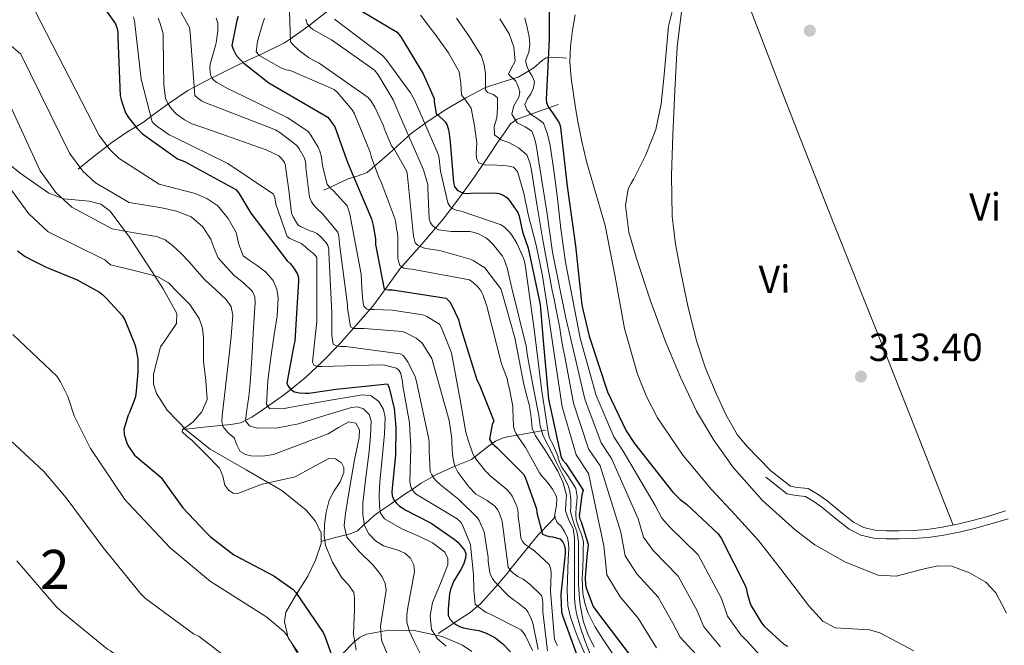
# Model space of a CAD drawing. Units: metres. Extents: x 580560 to 587482, y 4691885 to 4696594.
# Drawn here: x 583046 to 583298, y 4695443 to 4695603 of the extents above; entities that cross this region are included whole.
import ezdxf
from ezdxf.enums import TextEntityAlignment as Align

# ---------------------------------------------------------------- set-up
doc = ezdxf.new("R2010")
doc.units = ezdxf.units.M
doc.header["$MEASUREMENT"] = 0
doc.linetypes.add('DGN Style 3', pattern=[120.63184, 86.1656, -34.46624])
for name, color, linetype, lineweight in [('Nivel 11', 7, 'Continuous', 0), ('Nivel 21', 7, 'Continuous', 0), ('Nivel 35', 7, 'Continuous', 0), ('Nivel 36', 7, 'Continuous', 0), ('Nivel 37', 7, 'Continuous', 0), ('Nivel 4', 7, 'Continuous', 0), ('Nivel 41', 7, 'Continuous', 0), ('Nivel 48', 7, 'Continuous', 0), ('Nivel 5', 7, 'Continuous', 0), ('Nivel 57', 7, 'Continuous', 0), ('Nivel 7', 7, 'Continuous', 0)]:
    doc.layers.add(name, color=color, linetype=linetype, lineweight=lineweight)
doc.styles.add('Style-Arial', font='txt')
doc.styles.add('Style-Arial Narrow', font='txt')

# ---------------------------------------------------------------- blocks, each defined once
blk = doc.blocks.new('5PATER_4')
at = {"layer": 'Nivel 7', "linetype": 'Continuous', "lineweight": 0}
h = blk.add_hatch(color=51, dxfattribs=at)
edge = h.paths.add_edge_path()
edge.add_ellipse((0, 0), major_axis=(-1.09, -1.12), ratio=0.999422, start_angle=0, end_angle=360)

msp = doc.modelspace()

# ---------------------------------------------------------------- linework, layer by layer
at = {"layer": 'Nivel 11', "color": 142, "linetype": 'DGN Style 3', "lineweight": 13}
for points in [[(583061.14, 4695564.92, 410.6), (583061.64, 4695565.32, 410), (583065.26, 4695568.19, 407.08), (583068.56, 4695570.79, 405), (583069.39, 4695571.45, 404.4), (583073.63, 4695574.33, 401.5), (583075.88, 4695575.73, 400), (583077.84, 4695576.95, 397.84), (583079.71, 4695578.34, 395), (583083.46, 4695581.13, 390.7), (583084.14, 4695581.59, 390), (583089.23, 4695585.02, 386.22), (583090.85, 4695585.87, 385), (583095.37, 4695588.23, 380), (583095.42, 4695588.26, 379.95), (583101.71, 4695591.42, 376.16), (583103.33, 4695592.17, 375), (583107.43, 4695594.08, 370), (583107.85, 4695594.28, 369.67), (583113.94, 4695597.24, 366.26), (583115.45, 4695598.29, 365), (583119.95, 4695601.41, 360.26), (583120.18, 4695601.6, 360), (583125.01, 4695605.45, 355)], [(583123.98, 4695559.48, 380.45), (583126.99, 4695560.92, 378.6), (583130, 4695562.36, 376.74), (583132.76, 4695563.16, 373.94), (583135.12, 4695564.03, 370.79), (583140.78, 4695569, 364.13), (583146.45, 4695574.07, 357.48), (583150.73, 4695577.2, 352.7), (583155.41, 4695580.28, 347.94), (583160.32, 4695583.11, 344.04), (583165.39, 4695585.79, 340.32), (583169.55, 4695587.19, 336.95), (583173.71, 4695588.47, 333.54), (583175.82, 4695589.64, 331.65), (583177.74, 4695590.84, 329.7), (583179.9, 4695592.73, 325.74), (583180.91, 4695593.41, 323.61), (583182.35, 4695593.59, 321.76), (583184.24, 4695593.43, 320.07), (583186.13, 4695593.27, 318.37)], [(583088.01, 4695498.3, 420.71), (583094.09, 4695498.91, 417.6), (583100.17, 4695499.51, 414.5), (583102.65, 4695500, 412.66), (583105.6, 4695501.38, 409.05), (583108.49, 4695503.35, 405.8), (583113.93, 4695507.2, 401.72), (583119.25, 4695511.48, 397.6), (583123.69, 4695515.7, 393.51), (583127.89, 4695520.06, 389.41), (583132.3, 4695524.95, 385.2), (583136.53, 4695529.79, 380.96), (583140.07, 4695534.62, 375.48), (583143.5, 4695539.45, 369.83), (583149.05, 4695545.73, 363.58), (583154.51, 4695552.06, 357.35), (583158.54, 4695557.42, 352.14), (583162.58, 4695562.94, 346.92), (583166.47, 4695568.7, 343.28), (583168.44, 4695571.7, 341.55), (583170.38, 4695574.46, 339.17), (583171.8, 4695576.49, 336.23), (583173.46, 4695577.72, 333.22), (583178.7, 4695579.58, 326.69), (583183.95, 4695581.43, 320.16)], [(583123.21, 4695469.63, 420.96), (583126.99, 4695470.59, 418.02), (583130.77, 4695471.55, 415.08), (583132.61, 4695472.36, 412.76), (583134.38, 4695474.01, 410), (583134.63, 4695474.24, 409.63), (583136.85, 4695476.28, 406.79), (583138.41, 4695477.36, 405), (583140.94, 4695479.09, 401.57), (583142.14, 4695479.91, 400), (583144.97, 4695481.85, 396.67), (583146.6, 4695482.93, 395), (583148.94, 4695484.49, 392.75), (583151.91, 4695486.22, 390), (583152.97, 4695486.84, 389.01), (583157.37, 4695488.78, 385.16), (583157.56, 4695488.85, 385), (583161.81, 4695490.62, 380.88), (583162.58, 4695491.22, 380), (583165.83, 4695493.73, 376.39), (583167.1, 4695494.69, 375), (583167.92, 4695495.32, 374.16), (583170.19, 4695496.25, 372.4), (583173.45, 4695496.83, 370), (583175.44, 4695497.18, 368.04), (583177.72, 4695497.58, 365), (583179.72, 4695497.94, 360), (583180.69, 4695498.11, 364.2)], [(583153.29, 4695446.07, 404.2), (583157.27, 4695448.7, 400), (583157.36, 4695448.76, 399.91), (583161.42, 4695451.45, 396.56), (583163.34, 4695453.04, 395), (583164.02, 4695453.6, 394.41), (583167.87, 4695457.83, 390.62), (583168.47, 4695458.55, 390), (583171.34, 4695461.95, 385.42), (583171.64, 4695462.33, 385), (583175.22, 4695466.79, 381.42), (583176.4, 4695468.24, 380), (583178.89, 4695471.29, 376.3), (583179.79, 4695472.23, 375), (583181.1, 4695473.63, 373), (583183.1, 4695475.74, 370), (583183.31, 4695475.96, 369.7)]]:
    msp.add_polyline3d(points, dxfattribs=at)
at = {"layer": 'Nivel 21', "color": 7, "linetype": 'DGN Style 3', "lineweight": 0}
msp.add_polyline3d([(583299.08, 4695475.42, 313.44), (583294.46, 4695474.01, 313.44), (583290.54, 4695472.96, 313.48), (583286.59, 4695471.99, 313.5), (583282.62, 4695471.18, 313.5), (583278.62, 4695470.62, 313.5), (583274.88, 4695470.37, 313.5), (583271.13, 4695470.26, 313.5), (583267.93, 4695470.25, 313.5), (583264.73, 4695470.42, 313.5), (583261.46, 4695471.19, 313.49), (583258.43, 4695472.76, 313.47), (583254.87, 4695475.57, 313.47), (583251.42, 4695478.42, 313.47), (583249.4, 4695479.83, 313.47), (583247.29, 4695481.11, 313.47), (583244.84, 4695481.38, 313.47), (583242.49, 4695481.82, 313.47), (583239.8, 4695483.93, 313.5), (583237.12, 4695486.04, 313.54)], dxfattribs=at)
at = {"layer": 'Nivel 21', "color": 7, "linetype": 'Continuous', "lineweight": 0}
msp.add_polyline3d([(583238.41, 4695487.68, 313.54), (583241.09, 4695485.57, 313.5), (583243.38, 4695483.78, 313.47), (583245.14, 4695483.45, 313.47), (583247.98, 4695483.14, 313.47), (583250.54, 4695481.59, 313.47), (583252.68, 4695480.09, 313.47), (583256.18, 4695477.19, 313.47), (583259.56, 4695474.52, 313.47), (583262.19, 4695473.16, 313.49), (583265.03, 4695472.5, 313.5), (583267.98, 4695472.34, 313.5), (583271.1, 4695472.35, 313.5), (583274.78, 4695472.45, 313.5), (583278.4, 4695472.69, 313.5), (583282.27, 4695473.24, 313.5), (583286.13, 4695474.03, 313.5), (583290.02, 4695474.99, 313.48), (583293.88, 4695476.02, 313.44), (583298.47, 4695477.42, 313.44)], dxfattribs=at)
at = {"layer": 'Nivel 35', "color": 92, "linetype": 'DGN Style 3', "lineweight": 0}
for points in [[(583039.36, 4695569.5, 422.08), (583046.32, 4695563.83, 420.83), (583053.65, 4695558.71, 419.62), (583057.47, 4695557.32, 419.1), (583063.95, 4695556.68, 418.4), (583066.92, 4695555.91, 418.16), (583069.33, 4695554.17, 418.02), (583074.3, 4695547.49, 418.59), (583078.8, 4695540.54, 419.94), (583082.89, 4695534.26, 421.4), (583086.35, 4695527.93, 422.76), (583086.3, 4695525.39, 423.09), (583083.66, 4695521.45, 423.39), (583082.23, 4695519.44, 423.43), (583080.41, 4695512.43, 423.18), (583080.42, 4695509.86, 423.04), (583081.17, 4695507.45, 422.88), (583083.89, 4695503.25, 422.52), (583089, 4695497.89, 421.89), (583094.93, 4695493.24, 421.35), (583104.09, 4695487.98, 421.03), (583113.29, 4695482.62, 421.48), (583119.47, 4695477.65, 422.22), (583121.89, 4695474.83, 422.63), (583123.28, 4695471.74, 423.01), (583123.29, 4695469.07, 423.27), (583121.84, 4695464.8, 423.6), (583119.88, 4695460.73, 423.97), (583116.97, 4695456.08, 425.59), (583114.32, 4695451.52, 427.43)], [(583117.45, 4695441.15, 427.62), (583114.88, 4695444.95, 427.98), (583113.92, 4695449.04, 427.8), (583114.32, 4695451.52, 427.43)], [(583161.86, 4695441.43, 408.14), (583159.5, 4695443.05, 409.37), (583154.32, 4695445.31, 411.94), (583147.08, 4695446.85, 415.38), (583139.63, 4695446.72, 418.82), (583134.92, 4695445.88, 421.09), (583133.26, 4695445.1, 421.94), (583131.72, 4695443.8, 422.75), (583128.8, 4695440.83, 424.27)]]:
    msp.add_polyline3d(points, dxfattribs=at)
at = {"layer": 'Nivel 36', "color": 92, "linetype": 'Continuous', "lineweight": 0}
for points in [[(583285.06, 4695473.81, 313.5), (583275.46, 4695498.13, 313.26), (583265.85, 4695522.46, 313.02), (583254.15, 4695551.73, 313.26), (583242.62, 4695581.08, 313.6), (583234.3, 4695602.86, 313.54), (583225.99, 4695624.65, 313.48)], [(583238.41, 4695487.68, 313.54), (583235.31, 4695490.85, 313.52), (583232.22, 4695494.01, 313.5), (583229.78, 4695497.01, 313.5), (583226.89, 4695502.12, 313.53), (583224.44, 4695507.51, 313.57), (583221.68, 4695514, 313.6), (583219.42, 4695520.66, 313.63), (583217.2, 4695529.53, 313.77), (583215.32, 4695538.49, 313.89), (583213.96, 4695545.66, 313.88), (583213.12, 4695552.89, 313.86), (583213, 4695563.27, 313.86), (583213.31, 4695573.66, 313.86), (583213.78, 4695584.92, 313.8), (583214.43, 4695596.18, 313.73), (583215.56, 4695605.19, 313.7)]]:
    msp.add_polyline3d(points, dxfattribs=at)
at = {"layer": 'Nivel 4', "color": 30, "linetype": 'Continuous', "lineweight": 30, "flags": 128}
for points, elevation in [([(583181.75, 4695613.12), (583181.64, 4695598.06), (583180.87, 4695582.77), (583181.02, 4695581.96), (583181.43, 4695580.9), (583181.73, 4695580.32), (583182.39, 4695579.55), (583184.19, 4695576.79), (583184.44, 4695575.99), (583184.53, 4695575.55), (583186.28, 4695560.56), (583188.43, 4695545.31), (583190.03, 4695530.07), (583191.93, 4695522.17), (583196.62, 4695507.9), (583201.39, 4695497.92), (583203.51, 4695494.66), (583213.21, 4695482.29), (583215.18, 4695480.37), (583216.84, 4695479.18), (583224.88, 4695471.58), (583225.67, 4695470.49), (583231.94, 4695458.16), (583232.2, 4695457.28), (583232.34, 4695456.35), (583233.05, 4695453.95), (583233.39, 4695453.17), (583235.98, 4695448.8), (583236.7, 4695447.95), (583241.73, 4695443.34), (583242.69, 4695442.84)], 325), ([(583065.76, 4695609.11), (583070.69, 4695602.13), (583071.12, 4695600.88), (583071.27, 4695599.93), (583071.28, 4695598.7), (583071.91, 4695583.64), (583072.11, 4695582.66), (583073.29, 4695579.29), (583074, 4695578.11), (583076.23, 4695575.29), (583077.64, 4695573.92), (583086.52, 4695567.55), (583088.36, 4695566.83), (583101.5, 4695559.7), (583102.28, 4695558.71), (583105.31, 4695553.67), (583114.58, 4695541.43), (583115.44, 4695540.64), (583116.48, 4695539.33), (583117.27, 4695537.98), (583117.5, 4695537.11), (583117.52, 4695536.28), (583116.54, 4695520.85), (583116.35, 4695519.84), (583114.56, 4695510.15), (583114.84, 4695509.37), (583115.56, 4695508.48), (583116.52, 4695507.91), (583117.75, 4695507.61), (583119.35, 4695507.55), (583120.15, 4695507.57), (583127.12, 4695508.57), (583140.29, 4695509.94), (583140.68, 4695508.91), (583141.96, 4695503.63), (583142.47, 4695498.86), (583142.32, 4695491.71), (583141.37, 4695482.36), (583141.48, 4695481.25), (583141.96, 4695480.12), (583142.57, 4695479.38), (583143.38, 4695478.67), (583144.21, 4695478.11), (583144.65, 4695477.83), (583151.48, 4695474.28), (583157.36, 4695470.22), (583158.32, 4695469.4), (583160.04, 4695467.42), (583160.33, 4695466.47), (583160.25, 4695465.35), (583160.19, 4695465.06), (583159.73, 4695463.72), (583159.09, 4695462.42), (583157.22, 4695459.34), (583156.44, 4695457.31), (583156.19, 4695456.19)], 400), ([(583130.16, 4695607.5), (583142.8, 4695599.98), (583143.72, 4695598.8), (583149.44, 4695589.31), (583152.22, 4695582.98), (583152.24, 4695582.17), (583152.77, 4695579.05), (583153.16, 4695578.77), (583155.07, 4695576.98), (583155.54, 4695576.15), (583155.93, 4695574.97), (583156.01, 4695574.63), (583156.32, 4695571.84), (583157.16, 4695561.47), (583157.46, 4695560.48), (583158.16, 4695559.56), (583158.95, 4695559.11), (583159.76, 4695558.79), (583159.92, 4695558.75), (583160.73, 4695558.7), (583161.61, 4695558.75), (583167.85, 4695558.86), (583168.83, 4695558.68), (583169.88, 4695558.27), (583170.83, 4695557.61), (583171.46, 4695556.92), (583173.64, 4695553.76), (583173.95, 4695552.86), (583174.8, 4695548.87), (583176.25, 4695544.67), (583179.32, 4695530.22), (583180.12, 4695520.94), (583181.47, 4695506), (583184.71, 4695491.13), (583185.17, 4695490.42), (583185.95, 4695489.52), (583190.36, 4695482.72), (583190.04, 4695481.5), (583189.34, 4695476.13), (583189.52, 4695475.34), (583189.86, 4695474.61), (583191.68, 4695468.88), (583191.58, 4695467.72), (583191.37, 4695466.7), (583190.9, 4695460.35), (583191, 4695458.45), (583191.22, 4695457.52), (583192.94, 4695453), (583193.54, 4695452.09), (583202.69, 4695440.1)], 350), ([(583102.12, 4695603.93), (583101.77, 4695602.97), (583100.47, 4695596.53), (583100.88, 4695595.44), (583101.6, 4695594.11), (583102.25, 4695593.26), (583103.52, 4695591.99), (583109.96, 4695586.98), (583112, 4695585.77), (583125.01, 4695578.24), (583126.8, 4695575.73), (583130.15, 4695566.39), (583136.17, 4695552.2), (583136.66, 4695550.5), (583137.19, 4695547.04), (583137.23, 4695545.63), (583139.46, 4695534.18), (583140.59, 4695534.02), (583141.6, 4695534.03), (583155.35, 4695531.88), (583156.22, 4695530.95), (583156.79, 4695530.04), (583158.43, 4695526.42), (583158.68, 4695525.3), (583163.17, 4695510.95), (583163.76, 4695509.88), (583167.5, 4695500.5), (583167.12, 4695499.51), (583166.36, 4695495.78), (583167.02, 4695494.77), (583167.64, 4695494.13), (583168.39, 4695493.56), (583175.16, 4695486.72), (583175.62, 4695485.82), (583178.39, 4695477.98), (583178.51, 4695476.92), (583180, 4695471.44), (583180.84, 4695471.1), (583181.68, 4695470.91), (583182.56, 4695470.82), (583184.44, 4695470.28), (583185.13, 4695469.47), (583185.5, 4695468.74), (583185.77, 4695467.68), (583185.79, 4695466.57), (583184.68, 4695456.04), (583184.81, 4695451.59), (583185.08, 4695450.68), (583190.3, 4695436.35)], 375), ([(583045.58, 4695543.98), (583047.58, 4695542.51), (583049, 4695541.75), (583052.95, 4695539.83), (583060.92, 4695536.56)], 425), ([(583060.92, 4695536.56), (583066.56, 4695533.39), (583067.41, 4695532.69), (583068.4, 4695531.83), (583072.36, 4695527.45), (583072.91, 4695526.58), (583073.04, 4695526.35), (583075.64, 4695520), (583075.92, 4695519.1), (583076.42, 4695516.29), (583076.43, 4695515.47), (583076.43, 4695512.91), (583075.91, 4695507.24), (583075.7, 4695506.39), (583074.25, 4695502.59), (583073.95, 4695501.93), (583072.83, 4695498.27), (583072.91, 4695497.27), (583072.94, 4695497.06), (583073.59, 4695494.79), (583074.07, 4695493.83), (583075.58, 4695491.72), (583075.97, 4695491.35), (583082.35, 4695485.96), (583082.88, 4695485.19), (583087.96, 4695478.22), (583093.84, 4695472.01), (583094.92, 4695470.89), (583100.96, 4695466.15), (583102.52, 4695465.4), (583102.8, 4695465.26), (583111.2, 4695460.81), (583116.16, 4695457.32), (583116.84, 4695456.53), (583117.02, 4695456.33), (583123.85, 4695446.32), (583124.29, 4695445.39), (583129.57, 4695430.57)], 425), ([(583156.19, 4695456.19), (583155.8, 4695452.27), (583155.85, 4695450.66), (583156.36, 4695449.63), (583157.21, 4695448.75), (583157.36, 4695448.63), (583158.74, 4695447.87), (583159.72, 4695447.54), (583161.41, 4695447.2), (583163.66, 4695446.8), (583165.34, 4695446.23), (583167.72, 4695445.02), (583168.65, 4695444.31), (583169.77, 4695443.43), (583171.76, 4695441.39)], 400)]:
    msp.add_lwpolyline(points, dxfattribs=dict(at, elevation=elevation))
at = {"layer": 'Nivel 5', "color": 30, "linetype": 'Continuous', "lineweight": 0, "flags": 128}
for points, elevation in [([(583086.5, 4695606.82), (583089.66, 4695601.11), (583089.84, 4695599.91), (583089.86, 4695598.71), (583091.02, 4695583.74), (583091.64, 4695583.14), (583092.66, 4695582.4), (583093.52, 4695581.95), (583097.52, 4695580.44), (583111.65, 4695574.92), (583112.76, 4695574.28), (583117.08, 4695570.91), (583117.72, 4695570.07), (583118.94, 4695567.9), (583119.23, 4695567.15), (583119.36, 4695566.2), (583119.36, 4695565.25), (583120.37, 4695557.72), (583120.89, 4695556.54)], 385), ([(583213.96, 4695608.77), (583212.16, 4695601.49), (583210.99, 4695588.22), (583210.31, 4695581.59), (583208.96, 4695575.06), (583206.42, 4695568.6), (583203.33, 4695562.39), (583202.58, 4695561.15), (583201.92, 4695559.89), (583201.2, 4695555.56), (583202.06, 4695548.73), (583204.03, 4695542.03), (583207.57, 4695531.22), (583211.52, 4695520.53), (583215.27, 4695511.65), (583219.39, 4695502.93), (583223.78, 4695495.5), (583228.87, 4695488.47), (583236.27, 4695480.08), (583244.74, 4695472.47), (583249.68, 4695468.75), (583257.51, 4695464.27), (583265.86, 4695461.01), (583270.48, 4695460.75), (583277.62, 4695462.62), (583281.18, 4695463.37), (583284.67, 4695463.25), (583289.21, 4695461.62), (583293.44, 4695459.15), (583295.95, 4695456.49), (583298.66, 4695451.3)], 315), ([(583050.09, 4695605.51), (583066.47, 4695573.55), (583069.29, 4695569.83), (583071.6, 4695567.66), (583081.88, 4695561.08), (583086.46, 4695559.85), (583091.04, 4695558.63), (583094.09, 4695557.41), (583096.87, 4695555.49), (583099.55, 4695552.3), (583101.54, 4695548.71), (583102.29, 4695545.59), (583103.4, 4695542.69), (583105.11, 4695541.41), (583106.92, 4695540.26), (583109.11, 4695538.58), (583111.01, 4695536.42), (583111.96, 4695534.16), (583112.32, 4695531.88), (583112.04, 4695527.33), (583111.24, 4695522.02), (583110.44, 4695516.71), (583109.7, 4695510.7), (583109.35, 4695504.67), (583110.18, 4695503.52), (583113.86, 4695503.63), (583117.54, 4695504.29)], 405), ([(583075.32, 4695603.9), (583075.55, 4695602.89), (583077.3, 4695587.92), (583080.05, 4695576.97), (583080.9, 4695576.18), (583084.44, 4695573.72), (583085.51, 4695573.2), (583099.4, 4695566.38), (583111.13, 4695558.51), (583111.44, 4695557.6), (583111.76, 4695555.92), (583114.62, 4695547.63), (583115.34, 4695547.17), (583118.19, 4695545.86), (583119.21, 4695545.13), (583119.84, 4695544.47), (583121.52, 4695543.11), (583122.23, 4695542.26), (583122.25, 4695541.28), (583122.24, 4695525.89), (583121.76, 4695522.05), (583121.13, 4695515.52), (583121.53, 4695514.68), (583122.45, 4695514.41), (583123.41, 4695514.36), (583123.52, 4695514.36), (583138.63, 4695514.8), (583139.52, 4695514.71), (583142.57, 4695513.97), (583143.18, 4695513.44), (583143.69, 4695512.57), (583143.83, 4695512.12)], 395), ([(583115.18, 4695605.26), (583115.48, 4695597.48), (583116.03, 4695596.8), (583117.66, 4695595.25), (583120.12, 4695593.44), (583121.44, 4695592.71), (583122.78, 4695591.99), (583135.37, 4695583.26), (583136.14, 4695582.31), (583137.09, 4695580.77), (583139.28, 4695575.95), (583139.52, 4695575.09), (583141.34, 4695570.87), (583142.08, 4695569.89), (583145.22, 4695564.27), (583145.4, 4695563.08), (583146.91, 4695547.77), (583147.39, 4695546.05), (583147.95, 4695545.41), (583149.23, 4695544.84), (583150.1, 4695544.58), (583153.71, 4695544.04), (583161.47, 4695541.84), (583162.21, 4695541.52), (583165.21, 4695539.68), (583169.26, 4695534.27), (583169.58, 4695533.51), (583172.91, 4695521.74), (583173.99, 4695515.98), (583175.07, 4695510.21), (583175.77, 4695507.43), (583176.51, 4695504.66), (583176.89, 4695502.63), (583177.18, 4695500.59), (583177.29, 4695498.53), (583178.16, 4695496.61), (583179.38, 4695494.84), (583180.59, 4695493.07), (583182.28, 4695490.36), (583183.88, 4695487.57), (583185.21, 4695484.59), (583186.08, 4695481.47), (583185.96, 4695479.44), (583185.86, 4695477.42), (583186.69, 4695475.06), (583187.83, 4695472.96), (583188.14, 4695470.58), (583188.17, 4695468.04), (583188.18, 4695465.51), (583188.15, 4695462.92), (583188.13, 4695460.32), (583188.12, 4695457.76), (583188.14, 4695455.2), (583188.3, 4695453.2), (583188.66, 4695451.2), (583189.61, 4695447.72), (583190.78, 4695444.3), (583192.32, 4695440.34)], 365), ([(583148.73, 4695604.27), (583152.68, 4695599.22)], 345), ([(583188.28, 4695604.38), (583187.65, 4695600.47), (583187.15, 4695596.4), (583186.95, 4695592.34), (583187.26, 4695588.18), (583188.39, 4695580.55), (583189, 4695577.11), (583190.05, 4695571.97), (583191.24, 4695566.87), (583193.6, 4695558.66), (583196.03, 4695550.48), (583198.54, 4695537.33), (583200.9, 4695524.11), (583204.27, 4695512.4), (583206.56, 4695506.74), (583209.41, 4695501.27), (583215.88, 4695491.72), (583223.17, 4695482.9), (583229.29, 4695476.42), (583235.26, 4695469.84), (583240.09, 4695463.63), (583244.86, 4695457.36), (583248.15, 4695453.17), (583251.71, 4695449.17), (583254.88, 4695447.52), (583260.7, 4695447.2), (583263.63, 4695447.03), (583266.3, 4695446.23), (583275.01, 4695441.63)], 320), ([(583035.95, 4695603.27), (583046.44, 4695594.35), (583058.93, 4695568.99), (583062.35, 4695564.36), (583065.55, 4695561.4), (583074.2, 4695556.38), (583078.37, 4695555.68), (583082.53, 4695554.98), (583086.33, 4695554.14), (583090.02, 4695552.67), (583092.94, 4695550.2), (583095.08, 4695546.98), (583095.98, 4695544.56), (583097, 4695542.24)], 410), ([(583081.59, 4695603.56), (583082.07, 4695602.46), (583082.85, 4695599.65), (583082.85, 4695598.7), (583082.85, 4695598.53), (583082.99, 4695591.73), (583083.09, 4695586.44), (583083.48, 4695582.97), (583083.98, 4695581.84), (583084.72, 4695580.72), (583085.92, 4695579.33), (583086.65, 4695578.67), (583088.36, 4695577.49), (583090.09, 4695576.61)], 390), ([(583096.48, 4695603.5), (583096.88, 4695602.22), (583096.88, 4695601.47), (583096.88, 4695600.31), (583096.46, 4695597.23), (583096.24, 4695596.56), (583094.93, 4695591.77), (583094.87, 4695590.79), (583095, 4695588.94), (583095.48, 4695588.01), (583095.94, 4695587.56), (583096.64, 4695587.04), (583099.52, 4695585.45), (583100.96, 4695584.77), (583114.58, 4695578.13), (583119.42, 4695574.96), (583120.04, 4695574.41), (583120.69, 4695573.59), (583122.55, 4695570.5), (583122.98, 4695569.48), (583123.37, 4695567.98), (583123.66, 4695565.76), (583124.87, 4695561.04), (583125.63, 4695560.08), (583126.37, 4695559.44), (583129.94, 4695555.47), (583130.34, 4695554.51), (583130.64, 4695553.41), (583133.54, 4695538.04), (583133.74, 4695534.47), (583133.99, 4695531.08), (583134.27, 4695529.83), (583134.97, 4695529.1), (583135.62, 4695528.97)], 380), ([(583108.8, 4695603.51), (583108.28, 4695602.01), (583107.01, 4695597.58), (583106.67, 4695594.96), (583107.36, 4695594.13), (583107.65, 4695593.91)], 370), ([(583119.39, 4695603.27), (583119.75, 4695602.1), (583120.57, 4695601.15), (583121.2, 4695600.64), (583121.37, 4695600.52), (583126, 4695598.03), (583137, 4695590.19), (583137.91, 4695589.03), (583141.76, 4695582.61), (583143.3, 4695578.95), (583149.5, 4695564.74), (583150.6, 4695560.95), (583150.64, 4695560.11), (583150.93, 4695552.16), (583151.19, 4695551.33), (583151.75, 4695550.59), (583152.56, 4695549.79), (583153.31, 4695549.4), (583153.45, 4695549.36), (583156.55, 4695548.98), (583157.49, 4695548.98), (583161.37, 4695548.91), (583162.54, 4695548.67), (583163.56, 4695548.31), (583165.46, 4695547.31), (583166.13, 4695546.79), (583167.36, 4695545.59), (583169.7, 4695542.6), (583170.13, 4695541.79), (583170.95, 4695539.63), (583172.14, 4695534.4), (583175.77, 4695519.58), (583176.07, 4695517.64), (583176.36, 4695515.7), (583177.63, 4695508.75), (583178.99, 4695501.81), (583179.37, 4695499.19), (583180.01, 4695496.88), (583180.9, 4695495.15), (583181.8, 4695493.43), (583182.67, 4695491.6), (583183.53, 4695489.78), (583185.03, 4695486.88), (583186.54, 4695483.96), (583186.99, 4695482.36)], 360), ([(583126.71, 4695603.28), (583139.02, 4695593.95), (583139.88, 4695593.04), (583146.18, 4695584.46), (583147.19, 4695582.66), (583153.3, 4695568.73), (583153.55, 4695567.65), (583153.88, 4695564.37), (583155.71, 4695556.3), (583156.27, 4695555.43), (583156.95, 4695554.79), (583157.87, 4695554.39), (583159.15, 4695554.13), (583169.37, 4695550.64), (583170.31, 4695549.96), (583171.45, 4695548.88), (583172.12, 4695548.03), (583173.4, 4695545.92), (583175.08, 4695542.15), (583175.47, 4695540.88), (583175.73, 4695539.18), (583177.85, 4695523.92), (583179.72, 4695508.63), (583181.53, 4695496.98), (583181.85, 4695495.89), (583181.89, 4695495.72), (583182.6, 4695494.51), (583183.99, 4695491.27), (583183.96, 4695490.88), (583184.78, 4695488.67), (583186.31, 4695486.63), (583187.41, 4695484.95), (583188.47, 4695483.18), (583188.83, 4695481.09), (583188.71, 4695479.73), (583188.59, 4695478.36), (583188.46, 4695476.64), (583188.61, 4695475.17), (583189.37, 4695472.88), (583190.06, 4695471.19), (583190.44, 4695469.46), (583190.39, 4695467.64), (583190.33, 4695465.81), (583190.24, 4695462.96), (583190.15, 4695460.1), (583190.18, 4695458.18), (583190.32, 4695456.25), (583190.75, 4695453.82), (583191.55, 4695451.45), (583193.34, 4695447.86), (583195.46, 4695444.48), (583198.04, 4695440.7)], 355), ([(583157.99, 4695603.57), (583161.3, 4695598.8), (583164.39, 4695593.78), (583165.06, 4695591.58), (583165.35, 4695589.3), (583165.34, 4695587.25), (583165.35, 4695585.2), (583165.9, 4695584.55), (583167.46, 4695584.02), (583168.42, 4695583.15), (583168.46, 4695580.6), (583168.29, 4695578.03), (583167.63, 4695575.83), (583167.65, 4695573.68), (583169.4, 4695572.43), (583171.49, 4695571.63), (583173.83, 4695570.33), (583175.91, 4695568.56), (583176.76, 4695566.64), (583177.12, 4695564.59), (583178.53, 4695555.92), (583180, 4695547.25), (583182.47, 4695533.87), (583182.92, 4695531.58), (583183.38, 4695529.29), (583183.88, 4695526.74), (583184.37, 4695524.19), (583184.67, 4695522.29), (583184.98, 4695520.39), (583185.27, 4695518.9)], 340), ([(583169.07, 4695603.39), (583171.4, 4695599.55), (583172.6, 4695596.1), (583173, 4695592.51), (583172.03, 4695590.83), (583171.28, 4695589.24), (583173.13, 4695587.39), (583173.76, 4695586.05), (583174.16, 4695584.7), (583173.9, 4695583.28), (583172.64, 4695581.14), (583172.11, 4695579), (583173.45, 4695576.76), (583175.49, 4695575.74), (583177.23, 4695574.59), (583177.9, 4695572.83), (583178.32, 4695571), (583179.69, 4695562.49), (583181.07, 4695553.98), (583182.55, 4695543.64), (583185.83, 4695527.21), (583187.26, 4695521.05), (583190.81, 4695505.99), (583194.97, 4695494.85), (583197.63, 4695490.84), (583204.43, 4695475.41), (583205.78, 4695470.74), (583208.32, 4695467.29), (583214.65, 4695460.76), (583219.54, 4695451.85), (583221.27, 4695447.8), (583225.53, 4695442.63)], 335), ([(583175.48, 4695603.59), (583176.02, 4695601.18), (583176.57, 4695598.78), (583176.68, 4695596.79), (583176.5, 4695594.82), (583175.64, 4695592.63), (583175.92, 4695591.33), (583176.43, 4695590.03), (583177.29, 4695588.68), (583177.93, 4695587.35), (583177.65, 4695585.75), (583176.96, 4695584.18), (583176.05, 4695582.8), (583175.4, 4695581.44), (583175.97, 4695580.11)], 330), ([(583152.68, 4695599.22), (583155.88, 4695594.63), (583158.63, 4695589.81), (583159.02, 4695586.88), (583159.27, 4695583.92), (583160.55, 4695582.23), (583161.7, 4695580.47), (583162.52, 4695576), (583163.17, 4695571.51), (583163, 4695568.98), (583163.04, 4695567.72), (583163.62, 4695566.51), (583165.29, 4695565.94), (583167.14, 4695566), (583170.85, 4695565.77), (583172.52, 4695565.39), (583173.6, 4695564.27), (583175.19, 4695558.79), (583176.29, 4695553.27), (583178.32, 4695545.46), (583180, 4695537.59), (583181.3, 4695528.75), (583182.6, 4695519.92), (583185, 4695504.09), (583188.54, 4695491.77), (583191.75, 4695487.02), (583195.64, 4695468.52), (583196.39, 4695461.11), (583199.81, 4695455.4), (583204.42, 4695449.94), (583207.14, 4695445.55), (583209.15, 4695442.42)], 345), ([(583107.65, 4695593.91), (583113.13, 4695590.71), (583114.4, 4695590.35), (583114.93, 4695590.2), (583115.79, 4695589.96), (583126.63, 4695585.31), (583127.48, 4695584.53), (583131.29, 4695580.06), (583131.88, 4695579.03), (583135.86, 4695569.25), (583136.17, 4695567.89), (583138.16, 4695562.63), (583138.59, 4695561.81), (583142.2, 4695552.26), (583142.45, 4695551.22), (583142.62, 4695549.55), (583142.85, 4695548.63), (583142.98, 4695547.44), (583142.98, 4695546.92), (583142.91, 4695541.92), (583143.45, 4695540.24), (583144.49, 4695539.57), (583145.56, 4695539.36), (583146.51, 4695539.28), (583161.27, 4695536.56), (583162.23, 4695535.9), (583163.48, 4695534.73), (583164.25, 4695533.71), (583164.69, 4695532.84), (583165.75, 4695529.86), (583169.43, 4695515.09), (583170.99, 4695511.06), (583171.07, 4695510.18), (583171.43, 4695509.05), (583172.34, 4695504.24), (583172.34, 4695503.43), (583172.51, 4695499), (583172.8, 4695498.1), (583173.25, 4695497.15), (583174.23, 4695495.62), (583175.61, 4695493.62), (583179.18, 4695487.19), (583179.87, 4695486.24), (583180.47, 4695485.68), (583181.42, 4695484.52), (583182.54, 4695482.97), (583183.51, 4695481.15), (583183.6, 4695480.24), (583183.56, 4695479.27), (583183.55, 4695478.82), (583183.14, 4695476.63), (583183.03, 4695475.89), (583183.73, 4695474.48), (583184.71, 4695473.51), (583185.69, 4695471.96), (583186.36, 4695470.56), (583186.64, 4695469.17), (583186.68, 4695467.76), (583186.56, 4695465.1), (583186.44, 4695462.45), (583186.36, 4695459.81), (583186.3, 4695457.17), (583186.32, 4695455.18), (583186.46, 4695453.18), (583187.07, 4695450.59), (583187.99, 4695447.79), (583189.02, 4695445.04), (583191.32, 4695439.62)], 370), ([(583042.8, 4695583.2), (583051.4, 4695564.43), (583055.42, 4695558.9), (583059.51, 4695555.15), (583069.82, 4695549.63), (583075.5, 4695548.63), (583081.19, 4695547.62), (583083.37, 4695546.79), (583085.28, 4695545.38), (583087.46, 4695543.31), (583089.51, 4695541.15), (583091.56, 4695538.82), (583093.6, 4695536.48), (583096.27, 4695534.07), (583098.98, 4695531.55), (583100.26, 4695529.65), (583100.71, 4695527.52), (583100.26, 4695522.05), (583099.68, 4695516.58), (583098.82, 4695509.19), (583097.96, 4695501.79), (583097.92, 4695500.35), (583098.21, 4695498.91), (583099.55, 4695497.43), (583101.09, 4695496.16), (583101.72, 4695494.38), (583102.63, 4695492.64), (583103.98, 4695491.86), (583105.44, 4695491.55), (583108.33, 4695491.4), (583111.14, 4695491.87), (583118.12, 4695494.48), (583125.09, 4695497.12), (583127.76, 4695498.79), (583130.43, 4695500.22), (583132.2, 4695499.87), (583133.13, 4695498.22), (583133.03, 4695496.23), (583132.42, 4695493.35), (583131.81, 4695490.47), (583130.64, 4695483.63), (583129.57, 4695476.77), (583129.22, 4695473.73), (583129.89, 4695470.75), (583133.1, 4695466.94), (583136.55, 4695463.59), (583137.76, 4695462.14), (583138.92, 4695460.58), (583139.71, 4695458.89), (583139.94, 4695457.12), (583139.56, 4695454.4), (583139.11, 4695451.68), (583138.48, 4695447.95), (583138.72, 4695444.32), (583140.95, 4695439.02)], 415), ([(583175.97, 4695580.11), (583177.14, 4695578.81), (583178.8, 4695577.79), (583180.21, 4695576.66), (583181.28, 4695573.84), (583181.88, 4695570.91), (583182.82, 4695564.53), (583183.71, 4695558.15), (583184.66, 4695549.61), (583185.87, 4695541.12), (583187.73, 4695531.37), (583189.6, 4695521.61), (583193.71, 4695506.95), (583198.18, 4695496.39), (583200.57, 4695492.75), (583208.82, 4695478.85), (583210.48, 4695475.56), (583212.58, 4695473.23), (583219.77, 4695466.17), (583225.74, 4695455.01), (583227.33, 4695450.49), (583230.75, 4695445.71), (583232.24, 4695444.17), (583237.34, 4695438.55)], 330), ([(583090.09, 4695576.61), (583094.71, 4695574.97), (583109.28, 4695569.88), (583112.49, 4695568.27), (583113.29, 4695567.54), (583113.91, 4695566.56), (583114.18, 4695565.83), (583114.31, 4695564.93), (583115.05, 4695559.49), (583115.77, 4695553.66), (583116.16, 4695552.72), (583117.35, 4695550.67), (583118.05, 4695550.19), (583120.4, 4695549.08), (583121.36, 4695548.82), (583122.24, 4695548.4), (583123, 4695547.79), (583124.5, 4695546.22), (583125.05, 4695545.36), (583125.28, 4695544.43), (583125.29, 4695543.45), (583126.02, 4695528.24), (583126.04, 4695522.35), (583126.35, 4695520.08), (583127.38, 4695519.63), (583128.29, 4695519.52), (583129.31, 4695519.52), (583129.63, 4695519.52), (583143.57, 4695517.64), (583144.27, 4695517.18), (583144.88, 4695516.46), (583145.41, 4695515.66), (583147.37, 4695511.79), (583147.75, 4695510.56), (583150.87, 4695495.76), (583150.93, 4695494.96), (583150.96, 4695492.72), (583151.24, 4695487.55), (583151.61, 4695486.7), (583152.22, 4695485.72), (583152.82, 4695485.04), (583153.84, 4695484.12), (583154.67, 4695483.4), (583158.59, 4695480.38), (583163.31, 4695475.69), (583163.75, 4695474.98), (583165.01, 4695472.08), (583165.2, 4695471.14), (583165.24, 4695470.97), (583166.02, 4695465.5), (583166.02, 4695464.55), (583166.44, 4695461.6), (583166.72, 4695460.87), (583167.14, 4695460.1), (583167.7, 4695459.34), (583171.34, 4695455.57), (583172.09, 4695454.97), (583172.76, 4695454.46), (583173.52, 4695454.02), (583175.66, 4695452.32), (583176.17, 4695451.59), (583177.17, 4695449.64), (583177.47, 4695448.73), (583178.84, 4695441.95)], 390), ([(583043.86, 4695559.86), (583048.48, 4695553.43), (583053.46, 4695548.89), (583067.95, 4695541.68), (583069.43, 4695540.41), (583075.44, 4695538.93), (583081.44, 4695537.44), (583084.23, 4695535.79), (583086.63, 4695533.35), (583089.68, 4695530.27), (583092.13, 4695526.69), (583092.95, 4695524.23), (583093.22, 4695521.7), (583093.23, 4695518.72), (583093.22, 4695515.75), (583093.85, 4695510.84), (583094.18, 4695505.95), (583092.8, 4695502.82), (583090.6, 4695500.19), (583089.22, 4695499.22), (583087.86, 4695498.27), (583087.78, 4695497.63), (583088.93, 4695496.55), (583090.28, 4695495.46), (583093.84, 4695491.99)], 420), ([(583120.89, 4695556.54), (583121.38, 4695555.74), (583122.27, 4695554.7), (583123.65, 4695553.45), (583127.59, 4695548.76), (583127.85, 4695547.69), (583128.12, 4695545.13), (583130.07, 4695530.2), (583130.07, 4695529.32), (583130.79, 4695524.57), (583131.63, 4695524.13), (583132.7, 4695524.08), (583134.21, 4695524.08), (583144.17, 4695523.36), (583145.17, 4695522.96), (583147.59, 4695521.6), (583149.09, 4695520.45), (583149.19, 4695520.34), (583151.64, 4695516.44), (583151.91, 4695515.47), (583156.11, 4695500.57), (583156.79, 4695495.87), (583156.79, 4695494.81), (583156.89, 4695491.96), (583157.25, 4695489.84), (583157.61, 4695488.68), (583158.05, 4695487.82), (583158.35, 4695487.3), (583161.16, 4695483.53), (583162.94, 4695481.74), (583163.81, 4695481.16), (583165.78, 4695480.1), (583167.79, 4695478.64), (583168.48, 4695477.77), (583168.86, 4695477.03), (583169.55, 4695475.06), (583169.65, 4695474.71), (583169.99, 4695472.14), (583171.17, 4695463.07), (583171.74, 4695462.18), (583172.41, 4695461.56), (583173.63, 4695460.68), (583174.69, 4695460.12), (583175.04, 4695459.92), (583176.79, 4695458.62), (583179.7, 4695455.74), (583179.94, 4695454.81), (583180.03, 4695453.8), (583180.04, 4695452.7), (583180.04, 4695451.64), (583181.22, 4695441.63)], 385), ([(583097, 4695542.24), (583098.97, 4695539.9), (583101.09, 4695537.7), (583103.47, 4695535.79), (583105.76, 4695533.6), (583106.37, 4695532.23), (583106.47, 4695530.79), (583106.18, 4695526.82), (583105.89, 4695522.85), (583105.6, 4695516.48), (583105.19, 4695510.11), (583104.77, 4695506.69), (583104.29, 4695503.27), (583104.1, 4695501.89), (583103.97, 4695500.51), (583104.99, 4695499.16), (583106.92, 4695498.59), (583112.23, 4695498.72), (583117.48, 4695499.68), (583124.3, 4695501.81), (583131.11, 4695503.91), (583132.64, 4695504.05), (583134.18, 4695503.52), (583135.58, 4695502.14), (583136.1, 4695500.45), (583135.94, 4695496.54), (583135.59, 4695492.64), (583134.78, 4695486.02), (583133.99, 4695479.39), (583133.95, 4695476.55), (583134.44, 4695473.7), (583135.54, 4695471.55), (583137.19, 4695469.73), (583139.29, 4695468.45), (583142.98, 4695467.41), (583144.71, 4695466.64), (583146.15, 4695465.31), (583147.03, 4695463.65), (583147.24, 4695461.92), (583146.39, 4695457.32), (583145.51, 4695452.71), (583145.26, 4695450.82), (583145.25, 4695448.93), (583145.96, 4695446.53), (583147.04, 4695444.19), (583149.48, 4695439.24)], 410), ([(583135.62, 4695528.97), (583136.88, 4695528.97), (583141.46, 4695528.84), (583149.31, 4695527.65), (583150.23, 4695527.24), (583150.37, 4695527.17), (583153.63, 4695525.24), (583154.15, 4695524.31), (583156.69, 4695517.88), (583156.88, 4695516.91), (583159.07, 4695504.96), (583160.34, 4695497.57), (583160.98, 4695495.51), (583162.1, 4695492.05), (583162.65, 4695491.09), (583165.36, 4695487.6), (583165.97, 4695487.05), (583166.51, 4695486.51), (583170.73, 4695483.01), (583171.58, 4695482.09), (583172.17, 4695481.18), (583173.37, 4695478.64), (583173.55, 4695477.97), (583173.7, 4695476.98), (583173.72, 4695475.86), (583174.07, 4695473.7), (583174.43, 4695470.56), (583174.83, 4695469.6), (583175.55, 4695468.84), (583176.26, 4695468.34), (583177.97, 4695467.14), (583181.66, 4695463.69), (583181.78, 4695463.48), (583182.1, 4695462.42), (583182.19, 4695461.44), (583182.01, 4695456.79), (583183.07, 4695444.59), (583183.37, 4695443.79), (583183.82, 4695442.97)], 380), ([(583044.46, 4695522.55), (583055.76, 4695511.79), (583056.6, 4695510.5), (583058.48, 4695506.67), (583060.12, 4695501.78), (583064.31, 4695493.38), (583073.04, 4695480.39), (583073.99, 4695479.34), (583084.64, 4695467.95), (583094.96, 4695459.34), (583096.11, 4695458.65), (583109.43, 4695450.23), (583113.79, 4695446.55), (583114.58, 4695445.54), (583117.1, 4695441.22)], 430), ([(583185.27, 4695518.9), (583185.57, 4695517.41), (583187.91, 4695505.04), (583191.76, 4695493.31), (583194.69, 4695488.93), (583200.03, 4695471.96), (583201.08, 4695465.93), (583204.07, 4695461.35), (583209.54, 4695455.35), (583213.34, 4695448.7), (583215.21, 4695445.11), (583220.3, 4695439.54), (583223.34, 4695436.61), (583228.58, 4695428.98), (583232.58, 4695423.58), (583238.88, 4695418.74), (583253.86, 4695413.58), (583266.22, 4695408.06), (583275.93, 4695395.54), (583279.19, 4695391.01), (583284.06, 4695368.71), (583287.47, 4695361.86), (583295.38, 4695357.73), (583299.34, 4695355.26)], 340), ([(583143.83, 4695512.12), (583144.12, 4695510.52), (583144.18, 4695509.48), (583145.89, 4695499.96), (583146.24, 4695493.6), (583146.05, 4695485), (583146.19, 4695483.93), (583146.45, 4695483.13), (583147.12, 4695482.23), (583147.75, 4695481.64), (583147.88, 4695481.54), (583158.15, 4695475.38), (583159.03, 4695474.52), (583159.47, 4695473.76), (583161.5, 4695468.82), (583161.66, 4695467.84), (583162.26, 4695461.18), (583162.38, 4695457.11), (583162.75, 4695453.59), (583163.38, 4695452.99), (583165.55, 4695451.4), (583166.53, 4695451.04), (583174.46, 4695446.97), (583175.1, 4695446.23), (583175.58, 4695445.49), (583177.4, 4695441.69)], 395), ([(583117.54, 4695504.29), (583125.74, 4695505.79), (583133.92, 4695507.17), (583136.12, 4695506.92), (583138.08, 4695505.44), (583139.28, 4695503.38), (583139.73, 4695501.3), (583139.56, 4695497.12), (583138.94, 4695490.95), (583138.34, 4695484.77), (583138.2, 4695481.67), (583138.21, 4695478.56), (583138.5, 4695476.83), (583139.49, 4695475.36), (583143.96, 4695472.86), (583148.52, 4695470.88), (583151.77, 4695469.23), (583154.92, 4695466.98), (583155.75, 4695465.37), (583155.75, 4695463.65), (583153.84, 4695458.82), (583151.78, 4695453.99), (583151.21, 4695450.55), (583151.59, 4695447.07), (583153.07, 4695444.67), (583155.3, 4695442.79)], 405), ([(583106.34, 4695434.35), (583092.14, 4695445.25), (583090.68, 4695445.99), (583078.4, 4695455.05), (583077.07, 4695456.31), (583067.42, 4695468.13), (583058.04, 4695480.78), (583052.36, 4695487.52), (583041.34, 4695497.75)], 435), ([(583093.84, 4695491.99), (583097.32, 4695488.35), (583098.18, 4695486.32), (583098.71, 4695484.01), (583099.68, 4695482.66), (583100.83, 4695481.97), (583101.99, 4695481.89), (583105.09, 4695483.05), (583108.2, 4695484.26), (583112.45, 4695485.22), (583116.71, 4695486.18), (583121.06, 4695488.52), (583125.28, 4695490.85), (583126.95, 4695490.77), (583128.55, 4695489.7), (583129.13, 4695488.54), (583129.09, 4695487.29), (583128.16, 4695484.9), (583126.68, 4695482.59), (583125.35, 4695480.16), (583124.61, 4695477.07), (583124.2, 4695473.95), (583124.05, 4695471.26), (583124.39, 4695468.58), (583126.2, 4695464.29), (583128.61, 4695460.32), (583130.3, 4695458.52), (583131.68, 4695456.55), (583131.88, 4695455.2), (583131.88, 4695453.86), (583131.81, 4695452.03), (583131.75, 4695450.21), (583131.62, 4695445.92), (583132.32, 4695441.76)], 420), ([(583186.99, 4695482.36), (583187.18, 4695480.5), (583187.24, 4695478.64), (583187.11, 4695477.17), (583187.82, 4695474.8), (583188.27, 4695473.5), (583188.71, 4695472.18), (583189.02, 4695470.78), (583189.16, 4695469.36), (583189.19, 4695463.93), (583189.16, 4695458.48), (583189.55, 4695453.89), (583190.38, 4695449.33), (583191.58, 4695445.87), (583193.19, 4695442.55)], 360), ([(583045.44, 4695464.67), (583055.4, 4695453.03), (583056.92, 4695451.64), (583068.64, 4695442.07), (583069.38, 4695441.6), (583083.47, 4695431.23), (583088.76, 4695426.15), (583089.52, 4695425.19), (583094.39, 4695416.99), (583094.69, 4695416.14), (583099.85, 4695401.84), (583102.91, 4695395.99), (583103.41, 4695395.32), (583111.61, 4695382.66), (583113.64, 4695378.43), (583118.26, 4695371.27), (583119.05, 4695370.39), (583129.72, 4695359.47)], 440)]:
    msp.add_lwpolyline(points, dxfattribs=dict(at, elevation=elevation))
at = {"layer": 'Nivel 57', "color": 92, "linetype": 'DGN Style 3', "lineweight": 0}
for points in [[(583117.45, 4695441.15, 427.62), (583114.88, 4695444.95, 427.98), (583113.92, 4695449.04, 427.8), (583114.32, 4695451.52, 427.43), (583116.97, 4695456.08, 425.59), (583119.88, 4695460.73, 423.97), (583121.84, 4695464.8, 423.6), (583123.29, 4695469.07, 423.27), (583123.28, 4695471.74, 423.01), (583121.89, 4695474.83, 422.63), (583119.47, 4695477.65, 422.22), (583113.29, 4695482.62, 421.48), (583104.09, 4695487.98, 421.03), (583094.93, 4695493.24, 421.35), (583089, 4695497.89, 421.89), (583083.89, 4695503.25, 422.52), (583081.17, 4695507.45, 422.88), (583080.42, 4695509.86, 423.04), (583080.41, 4695512.43, 423.18), (583082.23, 4695519.44, 423.43), (583083.66, 4695521.45, 423.39), (583086.3, 4695525.39, 423.09), (583086.35, 4695527.93, 422.76), (583082.89, 4695534.26, 421.4), (583078.8, 4695540.54, 419.94), (583074.3, 4695547.49, 418.59), (583069.33, 4695554.17, 418.02), (583066.92, 4695555.91, 418.16), (583063.95, 4695556.68, 418.4), (583057.47, 4695557.32, 419.1), (583053.65, 4695558.71, 419.62), (583046.32, 4695563.83, 420.83), (583039.36, 4695569.5, 422.08)], [(583161.86, 4695441.43, 408.14), (583159.5, 4695443.05, 409.37), (583154.32, 4695445.31, 411.94), (583147.08, 4695446.85, 415.38), (583139.63, 4695446.72, 418.82), (583134.92, 4695445.88, 421.09), (583133.26, 4695445.1, 421.94), (583131.72, 4695443.8, 422.75), (583128.8, 4695440.83, 424.27)]]:
    msp.add_polyline3d(points, dxfattribs=at)

# ---------------------------------------------------------------- block references
at = {"layer": 'Nivel 7', "color": 51, "linetype": 'Continuous', "lineweight": 0}
for p in [(583248.36, 4695600.35, 313.21), (583261.45, 4695511.81, 313.4)]:
    msp.add_blockref('5PATER_4', p, dxfattribs=at)

# ---------------------------------------------------------------- texts
at = {"layer": 'Nivel 37', "color": 92, "linetype": 'Continuous', "lineweight": 0, "style": 'Style-Arial Narrow'}
for p in [(583293.25, 4695555.22, 313.36), (583239.36, 4695536.72, 313.41)]:
    msp.add_text('Vi', height=7, rotation=0.6194, dxfattribs=at).set_placement(p, align=Align.MIDDLE_CENTER)
at = {"layer": 'Nivel 41', "color": 7, "linetype": 'Continuous', "lineweight": 0, "style": 'Style-Arial'}
msp.add_text('313.40', height=7, dxfattribs=at).set_placement((583263.44, 4695515.81, 313.4))
at = {"layer": 'Nivel 48', "color": 92, "linetype": 'Continuous', "lineweight": 0, "style": 'Style-Arial Narrow'}
msp.add_text('2', height=10, dxfattribs=at).set_placement((583055.15, 4695462.44, 438.44), align=Align.MIDDLE_CENTER)

doc.saveas('drawing.dxf')
